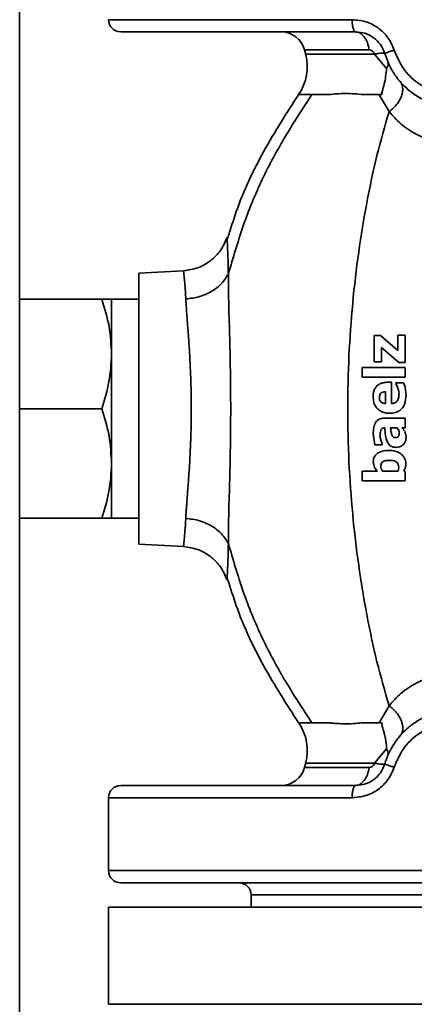
# Paper-space layout 'Blatt1' of a CAD drawing. Units: millimetres. Extents: x 0 to 5940, y 0 to 4200.
# Drawn here: x 1522 to 1587, y 3055 to 3217 of the extents above; entities that cross this region are included whole.
import ezdxf

# ---------------------------------------------------------------- set-up
doc = ezdxf.new("R2010")
doc.units = ezdxf.units.MM
doc.header["$LTSCALE"] = 10

psp = doc.layouts.new('Blatt1')

# ---------------------------------------------------------------- linework, layer by layer
at = {"color": 7, "linetype": 'Continuous', "lineweight": 35}
for p, q in [((1522.39, 2810.06), (1522.39, 3400.06)), ((1569.33, 3211.62), (1569.53, 3210.89)), ((1580.85, 3210.88), (1580.88, 3210.89)), ((1580.85, 3210.89), (1580.85, 3210.88)), ((1580.88, 3210.89), (1582.87, 3208.54)), ((1582.12, 3204.23), (1579.01, 3204.23)), ((1581.66, 3204.22), (1583.28, 3201.45)), ((1549.4, 3175.26), (1542.04, 3174.86)), ((1542.04, 3174.86), (1542.04, 3130.27)), ((1522.39, 3170.56), (1535.94, 3170.56)), ((1542.04, 3170.56), (1537.54, 3170.56)), ((1537.54, 3161.56), (1537.54, 3170.56)), ((1580.8, 3160.28), (1580.8, 3164.6)), ((1580.8, 3164.6), (1581.84, 3164.6)), ((1581.84, 3164.6), (1584.71, 3162.14)), ((1584.71, 3164.65), (1585.93, 3164.65)), ((1584.71, 3162.14), (1584.71, 3164.65)), ((1585.93, 3164.65), (1585.93, 3160.17)), ((1584.88, 3160.17), (1582, 3162.61)), ((1582, 3162.61), (1582, 3160.28)), ((1537.54, 3143.56), (1537.54, 3161.56)), ((1578.83, 3159.33), (1585.93, 3159.33)), ((1578.83, 3157.74), (1578.83, 3159.33)), ((1582, 3160.28), (1580.8, 3160.28)), ((1585.93, 3160.17), (1584.88, 3160.17)), ((1585.93, 3159.33), (1585.93, 3157.74)), ((1585.93, 3157.74), (1578.83, 3157.74)), ((1583.1, 3156.91), (1583.67, 3156.91)), ((1583.67, 3156.91), (1583.67, 3153.4)), ((1584.32, 3156.82), (1585.65, 3156.82)), ((1584.69, 3156.01), (1584.41, 3156.69)), ((1585.65, 3156.82), (1585.96, 3156.03)), ((1585.92, 3156.02), (1586.07, 3154.81)), ((1582.71, 3153.4), (1582.71, 3155.34)), ((1535.94, 3152.56), (1522.39, 3152.56)), ((1582.45, 3151), (1585.93, 3151)), ((1585.93, 3151), (1585.93, 3149.41)), ((1582.57, 3149.42), (1582.54, 3149.42)), ((1584.59, 3149.41), (1583.53, 3149.41)), ((1585.93, 3149.41), (1585.39, 3149.41)), ((1585.39, 3149.41), (1585.9, 3148.8)), ((1580.91, 3146.63), (1580.66, 3148.46)), ((1582.15, 3146.63), (1580.91, 3146.63)), ((1582.15, 3146.76), (1582.15, 3146.63)), ((1537.54, 3134.56), (1537.54, 3143.56)), ((1584.75, 3142.27), (1584.86, 3142.92)), ((1578.83, 3140.68), (1578.83, 3142.27)), ((1578.83, 3142.27), (1581.34, 3142.27)), ((1582.19, 3142.27), (1584.75, 3142.27)), ((1585.68, 3142.27), (1585.93, 3142.21)), ((1585.93, 3142.21), (1585.93, 3140.68)), ((1585.93, 3140.68), (1578.83, 3140.68)), ((1522.39, 3134.56), (1535.94, 3134.56)), ((1537.54, 3134.56), (1542.04, 3134.56)), ((1542.04, 3130.27), (1549.4, 3129.87)), ((1583.28, 3103.67), (1581.66, 3100.9)), ((1579.01, 3100.9), (1582.12, 3100.9)), ((1582.87, 3096.59), (1580.88, 3094.24)), ((1569.53, 3094.24), (1569.33, 3093.51)), ((1580.85, 3094.24), (1580.85, 3094.24)), ((1580.88, 3094.24), (1580.85, 3094.24)), ((1537.04, 3088.56), (1537.04, 3076.56)), ((1537.04, 3076.56), (1652.04, 3076.56)), ((1539.04, 3074.56), (1650.04, 3074.56)), ((1560.54, 3072.56), (1560.54, 3070.56)), ((1594.54, 3072.56), (1560.54, 3072.56)), ((1628.54, 3072.56), (1560.54, 3072.56)), ((1537.04, 3070.56), (1537.04, 3054.56)), ((1594.54, 3070.56), (1537.04, 3070.56)), ((1594.54, 3054.56), (1537.04, 3054.56))]:
    psp.add_line(p, q, dxfattribs=at)
for centre, radius, start, end in [((1539.04, 3216.56), 2, 180.0188, 270), ((1565.48, 3210.56), 4, 15.0287, 90), ((1561.8, 3208.82), 8, 324.9708, 15.0287), ((1561.8, 3096.31), 8, 344.9879, 35.0526), ((1565.48, 3094.56), 4, 270, 344.988), ((1539.04, 3088.56), 2, 90, 180.0188), ((1539.04, 3076.56), 2, 180.023, 270), ((1558.54, 3072.56), 2, 359.9772, 90)]:
    psp.add_arc(centre, radius, start, end, dxfattribs=at)
for points, knots in [([(1537.04, 3216.56), (1537.11, 3216.56), (1537.23, 3216.56), (1538.22, 3216.56), (1539.79, 3216.56), (1541.98, 3216.56), (1544.74, 3216.56), (1548.06, 3216.56), (1551.9, 3216.56), (1556.2, 3216.56), (1560.94, 3216.56), (1566.04, 3216.56), (1571.45, 3216.56), (1575.26, 3216.56), (1577.17, 3216.56)], [0, 0, 0, 0, 0.083326, 0.16666, 0.249994, 0.333328, 0.416662, 0.499996, 0.58333, 0.666664, 0.749998, 0.833332, 0.916666, 1, 1, 1, 1]), ([(1577.17, 3216.56), (1577.93, 3216.5), (1579.44, 3216.37), (1581.51, 3215.3), (1583.22, 3213.69), (1583.82, 3212.27), (1584.12, 3211.56)], [0, 0, 0, 0, 0.253412, 0.50569, 0.754569, 1, 1, 1, 1]), ([(1577.77, 3214.56), (1578.29, 3214.52), (1579.33, 3214.43), (1580.76, 3213.67), (1581.94, 3212.52), (1582.36, 3211.5), (1582.57, 3210.99)], [0, 0, 0, 0, 0.254737, 0.506478, 0.751034, 1, 1, 1, 1]), ([(1580.85, 3210.89), (1580.81, 3211), (1580.73, 3211.2), (1580.51, 3211.44), (1580.25, 3211.58), (1580.09, 3211.59), (1580, 3211.6)], [0, 0, 0, 0, 0.2663246, 0.5205356, 0.7624403, 1, 1, 1, 1]), ([(1582.57, 3210.99), (1582.53, 3211.02), (1582.47, 3211.08), (1582.11, 3211.08), (1581.59, 3211.03), (1581.12, 3210.94), (1580.88, 3210.89)], [0, 0, 0, 0, 0.249903, 0.5, 0.750097, 1, 1, 1, 1]), ([(1582.57, 3210.99), (1582.58, 3211.01), (1582.62, 3211.05), (1582.97, 3211.18), (1583.48, 3211.36), (1583.91, 3211.5), (1584.12, 3211.56)], [0, 0, 0, 0, 0.250294, 0.500091, 0.750045, 1, 1, 1, 1]), ([(1606.52, 3210.99), (1606.43, 3210.71), (1606.24, 3210.12), (1605.87, 3209.24), (1605.39, 3208.32), (1604.85, 3207.47), (1604.23, 3206.64), (1603.52, 3205.84), (1602.76, 3205.13), (1601.69, 3204.27), (1600.32, 3203.42), (1598.46, 3202.64), (1596.55, 3202.17), (1594.77, 3202.03), (1593.23, 3202.11), (1591.91, 3202.32), (1590.75, 3202.64), (1589.74, 3203.01), (1588.86, 3203.42), (1587.95, 3203.92), (1587.04, 3204.54), (1586.04, 3205.37), (1585.11, 3206.32), (1584.09, 3207.64), (1583.2, 3209.15), (1582.77, 3210.41), (1582.57, 3210.99)], [0, 0, 0, 0, 0.027686, 0.057721, 0.090106, 0.124844, 0.151755, 0.187224, 0.224743, 0.249544, 0.316439, 0.374616, 0.438182, 0.499733, 0.540539, 0.582254, 0.62489, 0.653017, 0.683263, 0.715629, 0.750117, 0.786154, 0.837248, 0.875098, 0.942218, 1, 1, 1, 1]), ([(1584.12, 3211.56), (1584.56, 3210.52), (1585.44, 3208.41), (1587.95, 3206), (1591.06, 3204.43), (1594.55, 3203.88), (1598.04, 3204.43), (1601.14, 3206), (1603.65, 3208.42), (1604.53, 3210.52), (1604.97, 3211.56)], [0, 0, 0, 0, 0.12313, 0.247643, 0.373615, 0.50025, 0.626919, 0.752831, 0.87703, 1, 1, 1, 1]), ([(1582.86, 3208.54), (1582.97, 3208.74), (1583.18, 3209.14), (1583.11, 3209.44), (1583.08, 3209.59)], [0, 0, 0, 0, 0.499319, 1, 1, 1, 1]), ([(1582.87, 3208.54), (1582.77, 3207.65), (1582.63, 3206.37), (1582.22, 3205.09), (1582.08, 3204.52), (1582.11, 3204.32), (1582.12, 3204.23)], [0, 0, 0, 0, 0.573797, 0.830825, 0.92254, 1, 1, 1, 1]), ([(1583.28, 3201.45), (1583.51, 3201.63), (1583.96, 3201.98), (1584.54, 3202.61), (1585.01, 3203.3), (1585.34, 3204), (1585.52, 3204.7), (1585.53, 3205.35), (1585.41, 3205.94), (1585.19, 3206.24), (1585.08, 3206.39)], [0, 0, 0, 0, 0.124959, 0.249888, 0.374931, 0.50005, 0.624994, 0.749981, 0.875022, 1, 1, 1, 1]), ([(1573.45, 3204.23), (1573.84, 3204.28), (1574.7, 3204.4), (1576.07, 3204.42), (1577.55, 3204.4), (1578.54, 3204.28), (1579.01, 3204.23)], [0, 0, 0, 0, 0.225669, 0.499402, 0.761194, 1, 1, 1, 1]), ([(1568.39, 3204.29), (1566.41, 3201.22), (1562.45, 3195.08), (1558.65, 3187.07), (1557.16, 3182.13), (1556.72, 3180.69)], [0, 0, 0, 0, 0.414714, 0.829426, 1, 1, 1, 1]), ([(1556.79, 3174.76), (1557.57, 3177.41), (1559.11, 3182.7), (1562.23, 3190.32), (1566.12, 3197.49), (1569.09, 3201.98), (1570.57, 3204.23)], [0, 0, 0, 0, 0.250224, 0.500447, 0.750071, 1, 1, 1, 1]), ([(1583.28, 3103.67), (1582.59, 3106.06), (1581.21, 3110.83), (1579.55, 3118.63), (1578.21, 3126.78), (1577.21, 3135.19), (1576.6, 3143.82), (1576.39, 3152.56), (1576.6, 3161.3), (1577.21, 3169.93), (1578.21, 3178.35), (1579.55, 3186.5), (1581.21, 3194.3), (1582.59, 3199.07), (1583.28, 3201.45)], [0, 0, 0, 0, 0.0832389, 0.1665394, 0.2499866, 0.3333193, 0.4166293, 0.5, 0.5833707, 0.6666807, 0.7500134, 0.8334606, 0.9167611, 1, 1, 1, 1]), ([(1583.28, 3201.45), (1583.89, 3200.75), (1585.1, 3199.35), (1587.73, 3197.61), (1590.94, 3196.41), (1594.54, 3195.99), (1598.15, 3196.41), (1601.36, 3197.61), (1603.99, 3199.35), (1605.2, 3200.75), (1605.8, 3201.45)], [0, 0, 0, 0, 0.1258752, 0.2497842, 0.3741406, 0.5000309, 0.625898, 0.7502199, 0.8741804, 1, 1, 1, 1]), ([(1556.57, 3180.75), (1556.25, 3180.01), (1555.62, 3178.53), (1553.9, 3176.81), (1551.78, 3175.61), (1550.2, 3175.38), (1549.4, 3175.26)], [0, 0, 0, 0, 0.250165, 0.500058, 0.750033, 1, 1, 1, 1]), ([(1556.79, 3174.76), (1556.77, 3175.66), (1556.72, 3177.45), (1556.64, 3179.31), (1556.58, 3180.52), (1556.57, 3180.67), (1556.57, 3180.74)], [0, 0, 0, 0, 0.252758, 0.502957, 0.752564, 1, 1, 1, 1]), ([(1549.4, 3175.26), (1549.4, 3175.26), (1549.4, 3175.31), (1549.42, 3175.04), (1549.5, 3174.29), (1549.6, 3173.19), (1549.69, 3172.05), (1549.75, 3171.04), (1549.77, 3170.62)], [0, 0, 0, 0, 0.000105, 0.246524, 0.500594, 0.648996, 0.85276, 1, 1, 1, 1]), ([(1549.77, 3170.62), (1550.53, 3170.71), (1552.05, 3170.9), (1554.09, 3171.81), (1555.78, 3173.1), (1556.46, 3174.21), (1556.79, 3174.76)], [0, 0, 0, 0, 0.249978, 0.499959, 0.749867, 1, 1, 1, 1]), ([(1556.79, 3130.37), (1556.8, 3131.83), (1556.82, 3134.77), (1557, 3140.24), (1557.13, 3146.24), (1557.19, 3152.54), (1557.13, 3158.85), (1557, 3164.85), (1556.82, 3170.34), (1556.8, 3173.29), (1556.79, 3174.76)], [0, 0, 0, 0, 0.123467, 0.248357, 0.373938, 0.499596, 0.625275, 0.750868, 0.875954, 1, 1, 1, 1]), ([(1537.54, 3161.56), (1537.46, 3163.07), (1537.3, 3166.12), (1536.39, 3169.07), (1535.94, 3170.56)], [0, 0, 0, 0, 0.494511, 1, 1, 1, 1]), ([(1535.94, 3170.56), (1536.39, 3170.56), (1537.29, 3170.56), (1537.46, 3170.56), (1537.54, 3170.56)], [0, 0, 0, 0, 0.495458, 1, 1, 1, 1]), ([(1549.77, 3134.51), (1549.78, 3134.7), (1549.8, 3135.08), (1549.84, 3135.71), (1549.89, 3136.43), (1549.95, 3137.23), (1550.02, 3138.07), (1550.09, 3139.06), (1550.18, 3140.16), (1550.26, 3141.36), (1550.35, 3142.67), (1550.44, 3144.12), (1550.52, 3145.76), (1550.6, 3147.71), (1550.66, 3149.96), (1550.68, 3152.26), (1550.67, 3154.24), (1550.64, 3155.97), (1550.59, 3157.67), (1550.52, 3159.34), (1550.44, 3160.98), (1550.36, 3162.35), (1550.28, 3163.49), (1550.22, 3164.45), (1550.14, 3165.44), (1550.07, 3166.31), (1549.98, 3167.54), (1549.86, 3169.02), (1549.8, 3170.12), (1549.77, 3170.62)], [0, 0, 0, 0, 0.02144, 0.044644, 0.069614, 0.096351, 0.124856, 0.149389, 0.18741, 0.221852, 0.249952, 0.294059, 0.335709, 0.374901, 0.439158, 0.4996, 0.539465, 0.581051, 0.624362, 0.663542, 0.705195, 0.749321, 0.771574, 0.797496, 0.829176, 0.856684, 0.874619, 0.943005, 1, 1, 1, 1]), ([(1535.94, 3152.56), (1536.39, 3154.03), (1537.29, 3156.98), (1537.46, 3160.03), (1537.54, 3161.56)], [0, 0, 0, 0, 0.495458, 1, 1, 1, 1]), ([(1580.64, 3154.55), (1580.66, 3154.8), (1580.68, 3155.26), (1580.9, 3155.88), (1581.26, 3156.34), (1581.75, 3156.67), (1582.38, 3156.88), (1582.84, 3156.9), (1583.1, 3156.91)], [0, 0, 0, 0, 0.1928116, 0.3536521, 0.4937121, 0.6404112, 0.8049432, 1, 1, 1, 1]), ([(1584.91, 3154.98), (1584.9, 3155.15), (1584.89, 3155.5), (1584.76, 3155.84), (1584.69, 3156.01)], [0, 0, 0, 0, 0.482481, 1, 1, 1, 1]), ([(1583.4, 3151.81), (1583.14, 3151.82), (1582.66, 3151.84), (1582.01, 3152.07), (1581.5, 3152.4), (1581.05, 3152.88), (1580.7, 3153.61), (1580.66, 3154.22), (1580.64, 3154.55)], [0, 0, 0, 0, 0.177579, 0.328527, 0.463742, 0.589232, 0.777255, 1, 1, 1, 1]), ([(1582.71, 3155.34), (1582.55, 3155.33), (1582.33, 3155.31), (1582.07, 3155.21), (1581.92, 3155.1), (1581.81, 3154.97), (1581.69, 3154.75), (1581.68, 3154.56), (1581.67, 3154.42)], [0, 0, 0, 0, 0.294846, 0.4183, 0.531545, 0.640068, 0.750621, 1, 1, 1, 1]), ([(1581.67, 3154.42), (1581.68, 3154.3), (1581.69, 3154.08), (1581.83, 3153.81), (1582.01, 3153.63), (1582.28, 3153.46), (1582.53, 3153.42), (1582.71, 3153.4)], [0, 0, 0, 0, 0.218071, 0.410388, 0.538989, 0.676091, 1, 1, 1, 1]), ([(1586.07, 3154.81), (1586.04, 3154.3), (1585.99, 3153.56), (1585.53, 3152.71), (1585.01, 3152.2), (1584.27, 3151.86), (1583.7, 3151.82), (1583.4, 3151.81)], [0, 0, 0, 0, 0.329329, 0.477235, 0.62344, 0.803467, 1, 1, 1, 1]), ([(1584.65, 3153.9), (1584.73, 3154.05), (1584.9, 3154.39), (1584.91, 3154.77), (1584.91, 3154.98)], [0, 0, 0, 0, 0.452996, 1, 1, 1, 1]), ([(1537.54, 3143.56), (1537.46, 3145.07), (1537.3, 3148.12), (1536.39, 3151.07), (1535.94, 3152.56)], [0, 0, 0, 0, 0.494511, 1, 1, 1, 1]), ([(1583.67, 3153.4), (1583.78, 3153.42), (1583.98, 3153.43), (1584.25, 3153.53), (1584.48, 3153.69), (1584.59, 3153.83), (1584.65, 3153.9)], [0, 0, 0, 0, 0.277529, 0.528189, 0.764109, 1, 1, 1, 1]), ([(1580.66, 3148.46), (1580.67, 3148.79), (1580.69, 3149.29), (1580.85, 3149.93), (1581.05, 3150.35), (1581.37, 3150.71), (1581.85, 3150.96), (1582.24, 3150.98), (1582.45, 3151)], [0, 0, 0, 0, 0.27734, 0.416974, 0.557087, 0.67191, 0.822509, 1, 1, 1, 1]), ([(1582.54, 3149.42), (1582.44, 3149.41), (1582.31, 3149.41), (1582.15, 3149.33), (1582.05, 3149.25), (1581.96, 3149.14), (1581.81, 3148.78), (1581.8, 3148.44), (1581.79, 3148.16)], [0, 0, 0, 0, 0.170608, 0.245025, 0.316459, 0.390953, 0.511045, 1, 1, 1, 1]), ([(1582.99, 3147.08), (1582.87, 3147.44), (1582.63, 3148.2), (1582.59, 3149), (1582.57, 3149.42)], [0, 0, 0, 0, 0.472839, 1, 1, 1, 1]), ([(1583.53, 3149.41), (1583.54, 3149.28), (1583.56, 3149.08), (1583.6, 3148.69), (1583.67, 3148.45), (1583.72, 3148.26)], [0, 0, 0, 0, 0.3441, 0.501227, 1, 1, 1, 1]), ([(1584.96, 3148.58), (1584.95, 3148.65), (1584.94, 3148.8), (1584.84, 3149.1), (1584.69, 3149.28), (1584.59, 3149.41)], [0, 0, 0, 0, 0.232541, 0.481768, 1, 1, 1, 1]), ([(1581.79, 3148.16), (1581.81, 3147.95), (1581.87, 3147.46), (1582.05, 3147.01), (1582.15, 3146.76)], [0, 0, 0, 0, 0.451451, 1, 1, 1, 1]), ([(1583.72, 3148.26), (1583.75, 3148.19), (1583.8, 3148.06), (1583.94, 3147.91), (1584.12, 3147.82), (1584.26, 3147.82), (1584.33, 3147.81)], [0, 0, 0, 0, 0.265908, 0.502009, 0.736738, 1, 1, 1, 1]), ([(1584.33, 3147.81), (1584.42, 3147.82), (1584.55, 3147.82), (1584.71, 3147.89), (1584.8, 3147.97), (1584.87, 3148.08), (1584.95, 3148.28), (1584.95, 3148.46), (1584.96, 3148.58)], [0, 0, 0, 0, 0.236466, 0.341876, 0.443668, 0.551108, 0.675447, 1, 1, 1, 1]), ([(1586.07, 3147.78), (1586.06, 3147.65), (1586.05, 3147.4), (1585.93, 3147.07), (1585.75, 3146.78), (1585.46, 3146.49), (1585.02, 3146.24), (1584.64, 3146.21), (1584.46, 3146.2)], [0, 0, 0, 0, 0.152418, 0.297897, 0.411517, 0.553233, 0.78553, 1, 1, 1, 1]), ([(1585.86, 3148.76), (1585.92, 3148.61), (1586.06, 3148.3), (1586.07, 3147.95), (1586.07, 3147.78)], [0, 0, 0, 0, 0.493043, 1, 1, 1, 1]), ([(1584.46, 3146.2), (1584.25, 3146.21), (1583.95, 3146.23), (1583.58, 3146.39), (1583.25, 3146.63), (1583.09, 3146.9), (1582.99, 3147.08)], [0, 0, 0, 0, 0.3421046, 0.4994301, 0.6554764, 1, 1, 1, 1]), ([(1580.67, 3143.83), (1580.68, 3144), (1580.7, 3144.33), (1580.89, 3144.76), (1581.2, 3145.11), (1581.62, 3145.4), (1582.34, 3145.66), (1582.92, 3145.68), (1583.3, 3145.7)], [0, 0, 0, 0, 0.140641, 0.268791, 0.379803, 0.52102, 0.689404, 1, 1, 1, 1]), ([(1583.3, 3145.7), (1583.62, 3145.68), (1584.23, 3145.65), (1584.98, 3145.33), (1585.48, 3144.92), (1585.8, 3144.51), (1586, 3144.04), (1586.02, 3143.71), (1586.03, 3143.54)], [0, 0, 0, 0, 0.2475939, 0.4724363, 0.613214, 0.7434959, 0.8693274, 1, 1, 1, 1]), ([(1535.94, 3134.56), (1536.39, 3136.03), (1537.29, 3138.98), (1537.46, 3142.03), (1537.54, 3143.56)], [0, 0, 0, 0, 0.495458, 1, 1, 1, 1]), ([(1581.34, 3142.27), (1581.12, 3142.54), (1580.75, 3143.01), (1580.69, 3143.59), (1580.67, 3143.83)], [0, 0, 0, 0, 0.585433, 1, 1, 1, 1]), ([(1583.33, 3144.06), (1583.07, 3144.06), (1582.71, 3144.04), (1582.29, 3143.88), (1582.08, 3143.71), (1581.93, 3143.44), (1581.92, 3143.23), (1581.91, 3143.12)], [0, 0, 0, 0, 0.401553, 0.546485, 0.680923, 0.824772, 1, 1, 1, 1]), ([(1581.91, 3143.12), (1581.92, 3142.97), (1581.95, 3142.67), (1582.11, 3142.41), (1582.19, 3142.27)], [0, 0, 0, 0, 0.485615, 1, 1, 1, 1]), ([(1584.86, 3142.92), (1584.85, 3143.06), (1584.84, 3143.28), (1584.72, 3143.53), (1584.58, 3143.71), (1584.37, 3143.87), (1583.95, 3144.04), (1583.59, 3144.05), (1583.33, 3144.06)], [0, 0, 0, 0, 0.200541, 0.290963, 0.37967, 0.508459, 0.650924, 1, 1, 1, 1]), ([(1586.03, 3143.54), (1586.02, 3143.32), (1586, 3142.87), (1585.79, 3142.47), (1585.68, 3142.27)], [0, 0, 0, 0, 0.496194, 1, 1, 1, 1]), ([(1537.54, 3134.56), (1537.46, 3134.56), (1537.3, 3134.56), (1536.39, 3134.56), (1535.94, 3134.56)], [0, 0, 0, 0, 0.494511, 1, 1, 1, 1]), ([(1549.77, 3134.51), (1549.75, 3134.21), (1549.71, 3133.49), (1549.64, 3132.5), (1549.57, 3131.67), (1549.51, 3131.01), (1549.46, 3130.52), (1549.43, 3130.14), (1549.41, 3129.94), (1549.4, 3129.82), (1549.4, 3129.87), (1549.4, 3129.87)], [0, 0, 0, 0, 0.1020111, 0.2490275, 0.3933331, 0.4991417, 0.627425, 0.7498158, 0.8729229, 0.9992309, 1, 1, 1, 1]), ([(1556.79, 3130.37), (1556.46, 3130.92), (1555.78, 3132.03), (1554.09, 3133.31), (1552.05, 3134.23), (1550.53, 3134.42), (1549.77, 3134.51)], [0, 0, 0, 0, 0.250133, 0.500041, 0.750022, 1, 1, 1, 1]), ([(1549.4, 3129.87), (1550.2, 3129.75), (1551.78, 3129.52), (1553.9, 3128.32), (1555.62, 3126.6), (1556.25, 3125.12), (1556.57, 3124.38)], [0, 0, 0, 0, 0.2499729, 0.4999493, 0.74984, 1, 1, 1, 1]), ([(1556.57, 3124.39), (1556.57, 3124.46), (1556.58, 3124.61), (1556.64, 3125.81), (1556.72, 3127.68), (1556.77, 3129.47), (1556.79, 3130.37)], [0, 0, 0, 0, 0.247594, 0.497369, 0.748048, 1, 1, 1, 1]), ([(1570.57, 3100.9), (1569.09, 3103.14), (1566.12, 3107.63), (1562.23, 3114.81), (1559.11, 3122.42), (1557.57, 3127.72), (1556.79, 3130.37)], [0, 0, 0, 0, 0.249929, 0.499553, 0.749776, 1, 1, 1, 1]), ([(1556.72, 3124.43), (1557.16, 3123), (1558.65, 3118.06), (1562.45, 3110.05), (1566.41, 3103.91), (1568.39, 3100.84)], [0, 0, 0, 0, 0.170587, 0.585293, 1, 1, 1, 1]), ([(1605.8, 3103.67), (1605.2, 3104.38), (1603.99, 3105.78), (1601.36, 3107.52), (1598.15, 3108.72), (1594.54, 3109.15), (1590.94, 3108.71), (1587.73, 3107.53), (1585.1, 3105.78), (1583.89, 3104.38), (1583.28, 3103.67)], [0, 0, 0, 0, 0.125824, 0.249752, 0.374159, 0.50014, 0.625766, 0.750178, 0.87414, 1, 1, 1, 1]), ([(1582.57, 3094.14), (1582.66, 3094.42), (1582.84, 3095), (1583.22, 3095.89), (1583.7, 3096.81), (1584.24, 3097.66), (1584.86, 3098.49), (1585.57, 3099.29), (1586.34, 3100.01), (1587.41, 3100.87), (1588.78, 3101.72), (1590.64, 3102.49), (1592.55, 3102.96), (1594.33, 3103.1), (1595.87, 3103.02), (1597.2, 3102.8), (1598.36, 3102.49), (1599.36, 3102.11), (1600.24, 3101.71), (1601.14, 3101.2), (1602.05, 3100.58), (1603.05, 3099.76), (1603.99, 3098.8), (1605, 3097.48), (1605.89, 3095.98), (1606.32, 3094.72), (1606.52, 3094.14)], [0, 0, 0, 0, 0.027713, 0.057784, 0.090216, 0.125009, 0.151962, 0.187565, 0.225137, 0.250049, 0.316953, 0.375009, 0.438509, 0.500231, 0.541151, 0.582887, 0.62545, 0.653398, 0.683539, 0.715874, 0.750406, 0.786404, 0.837523, 0.875332, 0.942295, 1, 1, 1, 1]), ([(1585.08, 3098.73), (1585.19, 3098.89), (1585.41, 3099.19), (1585.54, 3099.78), (1585.52, 3100.43), (1585.34, 3101.12), (1585.01, 3101.83), (1584.54, 3102.51), (1583.96, 3103.15), (1583.51, 3103.5), (1583.28, 3103.67)], [0, 0, 0, 0, 0.124959, 0.249888, 0.374931, 0.50005, 0.624994, 0.749981, 0.875022, 1, 1, 1, 1]), ([(1579.01, 3100.9), (1578.6, 3100.85), (1577.69, 3100.74), (1576.36, 3100.71), (1575.15, 3100.73), (1574.21, 3100.78), (1573.67, 3100.86), (1573.45, 3100.9)], [0, 0, 0, 0, 0.208344, 0.461209, 0.689808, 0.872271, 1, 1, 1, 1]), ([(1582.12, 3100.9), (1582.11, 3100.81), (1582.07, 3100.53), (1582.22, 3100.06), (1582.38, 3099.5), (1582.55, 3098.89), (1582.7, 3098.17), (1582.82, 3097.38), (1582.85, 3096.86), (1582.87, 3096.59)], [0, 0, 0, 0, 0.073602, 0.237466, 0.338993, 0.477535, 0.663866, 0.821879, 1, 1, 1, 1]), ([(1604.97, 3093.56), (1604.53, 3094.61), (1603.65, 3096.71), (1601.14, 3099.12), (1598.04, 3100.7), (1594.55, 3101.24), (1591.06, 3100.7), (1587.95, 3099.13), (1585.44, 3096.71), (1584.56, 3094.61), (1584.12, 3093.56)], [0, 0, 0, 0, 0.122902, 0.247355, 0.373052, 0.499747, 0.62652, 0.752325, 0.876865, 1, 1, 1, 1]), ([(1583.08, 3095.54), (1583.11, 3095.69), (1583.18, 3095.98), (1582.97, 3096.39), (1582.86, 3096.59)], [0, 0, 0, 0, 0.500645, 1, 1, 1, 1]), ([(1580.85, 3094.24), (1580.81, 3094.13), (1580.73, 3093.93), (1580.51, 3093.69), (1580.25, 3093.55), (1580.09, 3093.54), (1580, 3093.53)], [0, 0, 0, 0, 0.265666, 0.519188, 0.761637, 1, 1, 1, 1]), ([(1580.88, 3094.24), (1581.12, 3094.19), (1581.59, 3094.1), (1582.11, 3094.05), (1582.47, 3094.05), (1582.53, 3094.11), (1582.57, 3094.14)], [0, 0, 0, 0, 0.249903, 0.5, 0.750097, 1, 1, 1, 1]), ([(1584.12, 3093.56), (1583.82, 3092.86), (1583.21, 3091.44), (1581.51, 3089.82), (1579.43, 3088.76), (1577.93, 3088.63), (1577.17, 3088.56)], [0, 0, 0, 0, 0.245483, 0.494612, 0.746617, 1, 1, 1, 1]), ([(1582.57, 3094.14), (1582.36, 3093.62), (1581.95, 3092.61), (1580.78, 3091.48), (1579.35, 3090.71), (1578.32, 3090.61), (1577.77, 3090.56)], [0, 0, 0, 0, 0.248697, 0.493468, 0.735115, 1, 1, 1, 1]), ([(1584.12, 3093.56), (1583.91, 3093.63), (1583.48, 3093.77), (1582.97, 3093.94), (1582.62, 3094.08), (1582.58, 3094.12), (1582.57, 3094.14)], [0, 0, 0, 0, 0.249955, 0.499909, 0.749706, 1, 1, 1, 1])]:
    psp.add_open_spline(points, degree=3, knots=knots, dxfattribs=at)
for points in [[(1577.77, 3214.56), (1577.69, 3214.59), (1577.54, 3214.65), (1577.34, 3215.12), (1577.2, 3215.78), (1577.18, 3216.3), (1577.17, 3216.56)], [(1539.04, 3214.56), (1539.18, 3214.56), (1539.45, 3214.56), (1541.59, 3214.56), (1544.95, 3214.56), (1549.58, 3214.56), (1555.31, 3214.56), (1562.04, 3214.56), (1569.54, 3214.56), (1575.03, 3214.56), (1577.77, 3214.56)], [(1577.77, 3214.56), (1578.03, 3214.52), (1578.53, 3214.44), (1579.2, 3213.79), (1579.74, 3212.83), (1579.91, 3212.01), (1580, 3211.6)], [(1580, 3211.6), (1579.2, 3211.6), (1577.6, 3211.6), (1575.5, 3211.6), (1573.65, 3211.6), (1572.11, 3211.6), (1570.88, 3211.6), (1570, 3211.6), (1569.44, 3211.6), (1569.37, 3211.6), (1569.34, 3211.6)], [(1569.53, 3210.89), (1569.57, 3210.89), (1569.64, 3210.89), (1570.23, 3210.89), (1571.18, 3210.89), (1572.48, 3210.89), (1574.13, 3210.89), (1576.08, 3210.89), (1578.31, 3210.89), (1580, 3210.89), (1580.85, 3210.89)], [(1573.45, 3204.23), (1572.68, 3204.23), (1571.14, 3204.23), (1569.57, 3204.23), (1568.54, 3204.23), (1568.41, 3204.23), (1568.35, 3204.23)], [(1573.45, 3100.9), (1572.68, 3100.9), (1571.14, 3100.9), (1569.57, 3100.9), (1568.54, 3100.9), (1568.41, 3100.9), (1568.35, 3100.9)], [(1580.85, 3094.24), (1580, 3094.24), (1578.31, 3094.24), (1576.08, 3094.24), (1574.13, 3094.24), (1572.48, 3094.24), (1571.18, 3094.24), (1570.23, 3094.24), (1569.64, 3094.24), (1569.57, 3094.24), (1569.53, 3094.24)], [(1569.34, 3093.53), (1569.37, 3093.53), (1569.44, 3093.53), (1570, 3093.53), (1570.88, 3093.53), (1572.11, 3093.53), (1573.65, 3093.53), (1575.5, 3093.53), (1577.6, 3093.53), (1579.2, 3093.53), (1580, 3093.53)], [(1580, 3093.53), (1579.91, 3093.12), (1579.74, 3092.3), (1579.2, 3091.34), (1578.53, 3090.69), (1578.03, 3090.61), (1577.77, 3090.56)], [(1577.77, 3090.56), (1575.03, 3090.56), (1569.54, 3090.56), (1562.04, 3090.56), (1555.31, 3090.56), (1549.58, 3090.56), (1544.95, 3090.56), (1541.59, 3090.56), (1539.45, 3090.56), (1539.18, 3090.56), (1539.04, 3090.56)], [(1577.17, 3088.56), (1577.18, 3088.83), (1577.2, 3089.35), (1577.34, 3090.01), (1577.54, 3090.47), (1577.69, 3090.53), (1577.77, 3090.56)], [(1577.17, 3088.56), (1575.26, 3088.56), (1571.45, 3088.56), (1566.04, 3088.56), (1560.94, 3088.56), (1556.2, 3088.56), (1551.9, 3088.56), (1548.06, 3088.56), (1544.74, 3088.56), (1541.98, 3088.56), (1539.79, 3088.56), (1538.22, 3088.56), (1537.23, 3088.56), (1537.11, 3088.56), (1537.04, 3088.56)]]:
    psp.add_open_spline(points, degree=3, dxfattribs=at)

doc.saveas('drawing.dxf')
